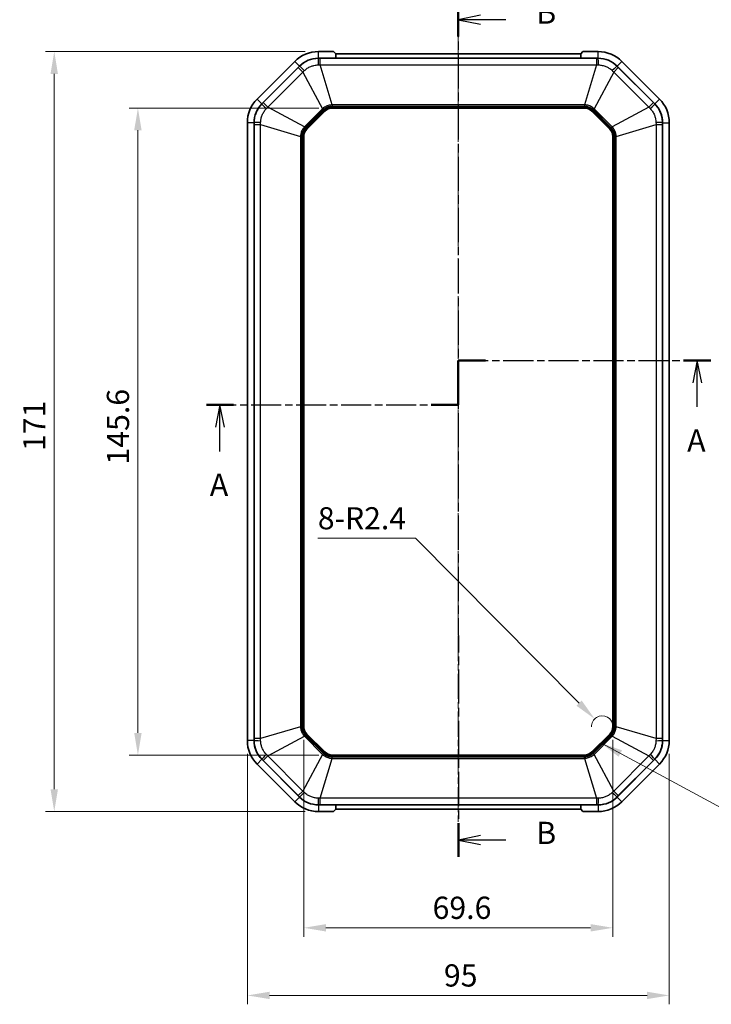
# Model space of a CAD drawing. Units: millimetres. Extents: x 191 to 3349, y 127 to 689.
# Drawn here: x 1099 to 1255, y 344 to 566 of the extents above; entities that cross this region are included whole.
import ezdxf

# ---------------------------------------------------------------- set-up
doc = ezdxf.new("R2010")
doc.units = ezdxf.units.MM
doc.linetypes.add('CHAIN', pattern=[0.3543, 0.2362, -0.0295, 0.0591, -0.0295])
for name, color, linetype, lineweight in [('Centerline (ISO)', 131, 'Continuous', 18), ('Dimension (ISO)', 7, 'Continuous', 18), ('Section Line (ISO)', 7, 'CHAIN', 25), ('Symbol (ISO)', 7, 'Continuous', 18), ('Visible (ISO)', 7, 'Continuous', 35), ('Visible Narrow (ISO)', 7, 'Continuous', 25)]:
    doc.layers.add(name, color=color, linetype=linetype, lineweight=lineweight)
doc.styles.add('Note Text (TK)', font='txt')
doc.dimstyles.new('Default - Method 1b (TK)', dxfattribs={"dimscale": 2, "dimtxt": 2.5, "dimasz": 2.5, "dimexe": 1, "dimexo": 1.5, "dimgap": 1, "dimtad": 1, "dimtoh": 1, "dimrnd": 1e-08, "dimdsep": 46, "dimtxsty": 'Note Text (TK)', "dimcen": 0.09, "dimdle": 5, "dimclrd": 100, "dimclre": 100, "dimclrt": 7, "dimadec": 1, "dimazin": 1, "dimtfac": 1, "dimtmove": 0, "dimatfit": 3, "dimfxl": 1, "dimtolj": 1, "dimlwd": -1, "dimlwe": -1, "dimarcsym": 0})
doc.dimstyles.new('Default - Method 1b (TK)$7', dxfattribs={"dimscale": 2, "dimtxt": 2.5, "dimasz": 2.5, "dimexe": 1, "dimexo": 1.5, "dimgap": 1, "dimtad": 1, "dimtoh": 1, "dimrnd": 1e-08, "dimdsep": 46, "dimtxsty": 'Note Text (TK)', "dimcen": 0.09, "dimdle": 5, "dimclrd": 100, "dimclre": 100, "dimclrt": 7, "dimadec": 1, "dimazin": 1, "dimtfac": 1, "dimtmove": 0, "dimatfit": 3, "dimfxl": 1, "dimtolj": 1, "dimlwd": -1, "dimlwe": -1, "dimarcsym": 0})

# ---------------------------------------------------------------- blocks, each defined once
blk = doc.blocks.new('2dTransSection0')
at = {"layer": 'Section Line (ISO)', "linetype": 'CHAIN', "ltscale": 5.555978}
blk.add_line((121.75, 184.13), (121.75, 189.13), dxfattribs=at)
at = {"layer": 'Section Line (ISO)', "linetype": 'Continuous', "lineweight": 50}
for p, q in [((121.75, 184.13), (121.75, 189.13)), ((121.75, 189.13), (124.83, 189.13)), ((147.12, 189.13), (150.19, 189.13)), ((93.39, 184.13), (96.45, 184.13)), ((118.69, 184.13), (121.75, 184.13))]:
    blk.add_line(p, q, dxfattribs=at)
at = {"layer": 'Section Line (ISO)', "linetype": 'CHAIN', "ltscale": 14.318892}
blk.add_line((121.75, 189.13), (150.19, 189.13), dxfattribs=at)
at = {"layer": 'Section Line (ISO)', "linetype": 'Continuous'}
for p, q in [((148.66, 189.13), (148.16, 186.63)), ((148.66, 186.63), (148.66, 189.13)), ((149.16, 186.63), (148.66, 189.13)), ((148.66, 183.9), (148.66, 186.63)), ((94.92, 184.13), (94.42, 181.63)), ((94.92, 181.63), (94.92, 184.13)), ((95.42, 181.63), (94.92, 184.13)), ((94.92, 178.9), (94.92, 181.63))]:
    blk.add_line(p, q, dxfattribs=at)
at = {"layer": 'Section Line (ISO)', "linetype": 'CHAIN', "ltscale": 14.283457}
blk.add_line((93.39, 184.13), (121.75, 184.13), dxfattribs=at)
at = {"layer": 'Section Line (ISO)', "char_height": 2.5, "attachment_point": 7, "line_spacing_factor": 0.25, "style": 'Note Text (TK)'}
for insert in [(147.52, 178.1), (93.78, 173.1)]:
    blk.add_mtext('A', dxfattribs=dict(at, insert=insert))
blk = doc.blocks.new('2dTransSection1')
at = {"layer": 'Section Line (ISO)', "linetype": 'CHAIN', "ltscale": 16.282919}
blk.add_line((121.75, 229.36), (121.76, 133.28), dxfattribs=at)
at = {"layer": 'Section Line (ISO)', "linetype": 'Continuous', "lineweight": 50}
for p, q in [((121.75, 229.36), (121.75, 225.59)), ((121.76, 137.05), (121.76, 133.28))]:
    blk.add_line(p, q, dxfattribs=at)
at = {"layer": 'Section Line (ISO)', "linetype": 'Continuous'}
for p, q in [((124.25, 227.97), (121.75, 227.47)), ((124.25, 227.47), (121.75, 227.47)), ((121.75, 227.47), (124.25, 226.97)), ((127.1, 227.47), (124.25, 227.47)), ((124.26, 135.67), (121.76, 135.17)), ((124.26, 135.17), (121.76, 135.17)), ((121.76, 135.17), (124.26, 134.67)), ((127.1, 135.17), (124.26, 135.17))]:
    blk.add_line(p, q, dxfattribs=at)
at = {"layer": 'Section Line (ISO)', "char_height": 2.5, "attachment_point": 7, "line_spacing_factor": 0.25, "style": 'Note Text (TK)'}
for insert in [(130.53, 226.25), (130.53, 133.94)]:
    blk.add_mtext('B', dxfattribs=dict(at, insert=insert))
blk = doc.blocks.new('*D54')
at = {"layer": 'Defpoints', "color": 0}
for p in [(1169.61, 545.72), (1125.84, 400.12), (1169.61, 400.12)]:
    blk.add_point(p, dxfattribs=at)
at = {"layer": 'Dimension (ISO)', "color": 100}
for p, q in [((1166.61, 545.72), (1123.84, 545.72)), ((1125.84, 540.72), (1125.84, 405.12)), ((1166.61, 400.12), (1123.84, 400.12))]:
    blk.add_line(p, q, dxfattribs=at)
for points in [[(1125, 540.72), (1126.67, 540.72), (1125.84, 545.72)], [(1125, 405.12), (1126.67, 405.12), (1125.84, 400.12)]]:
    blk.add_solid(points, dxfattribs=at)
at = {"layer": 'Dimension (ISO)', "color": 7, "insert": (1121.34, 465.49), "char_height": 5, "attachment_point": 4, "rotation": 90, "style": 'Note Text (TK)'}
blk.add_mtext('\\A1;145.6', dxfattribs=at)
blk = doc.blocks.new('*D55')
at = {"layer": 'Defpoints', "color": 0}
for p in [(1166.46, 558.42), (1107, 387.42), (1166.46, 387.42)]:
    blk.add_point(p, dxfattribs=at)
at = {"layer": 'Dimension (ISO)', "color": 100}
for p, q in [((1163.46, 558.42), (1105, 558.42)), ((1107, 553.42), (1107, 392.42)), ((1163.46, 387.42), (1105, 387.42))]:
    blk.add_line(p, q, dxfattribs=at)
for points in [[(1106.16, 553.42), (1107.83, 553.42), (1107, 558.42)], [(1106.16, 392.42), (1107.83, 392.42), (1107, 387.42)]]:
    blk.add_solid(points, dxfattribs=at)
at = {"layer": 'Dimension (ISO)', "color": 7, "insert": (1102.5, 468.53), "char_height": 5, "attachment_point": 4, "rotation": 90, "style": 'Note Text (TK)'}
blk.add_mtext('\\A1;171', dxfattribs=at)
blk = doc.blocks.new('*D70')
at = {"layer": 'Defpoints', "color": 0}
for p in [(1163.18, 406.55), (1232.78, 406.55), (1232.78, 361.25)]:
    blk.add_point(p, dxfattribs=at)
at = {"layer": 'Dimension (ISO)', "color": 100}
for p, q in [((1163.18, 403.55), (1163.18, 359.25)), ((1232.78, 403.55), (1232.78, 359.25)), ((1168.18, 361.25), (1227.78, 361.25))]:
    blk.add_line(p, q, dxfattribs=at)
for points in [[(1168.18, 362.08), (1168.18, 360.41), (1163.18, 361.25)], [(1227.78, 362.08), (1227.78, 360.41), (1232.78, 361.25)]]:
    blk.add_solid(points, dxfattribs=at)
at = {"layer": 'Dimension (ISO)', "color": 7, "insert": (1192.18, 365.75), "char_height": 5, "attachment_point": 4, "style": 'Note Text (TK)'}
blk.add_mtext('\\A1;69.6', dxfattribs=at)
blk = doc.blocks.new('*D71')
at = {"layer": 'Defpoints', "color": 0}
for p in [(1150.48, 403.4), (1245.48, 403.4), (1245.48, 346.03)]:
    blk.add_point(p, dxfattribs=at)
at = {"layer": 'Dimension (ISO)', "color": 100}
for p, q in [((1150.48, 400.4), (1150.48, 344.03)), ((1245.48, 400.4), (1245.48, 344.03)), ((1155.48, 346.03), (1240.48, 346.03))]:
    blk.add_line(p, q, dxfattribs=at)
for points in [[(1155.48, 346.86), (1155.48, 345.2), (1150.48, 346.03)], [(1240.48, 346.86), (1240.48, 345.2), (1245.48, 346.03)]]:
    blk.add_solid(points, dxfattribs=at)
at = {"layer": 'Dimension (ISO)', "color": 7, "insert": (1194.73, 350.53), "char_height": 5, "attachment_point": 4, "style": 'Note Text (TK)'}
blk.add_mtext('\\A1;95', dxfattribs=at)
blk = doc.blocks.new('*D72')
at = {"layer": 'Defpoints', "color": 0}
for p in [(1228.69, 408.25), (1230.38, 406.55)]:
    blk.add_point(p, dxfattribs=at)
at = {"layer": 'Dimension (ISO)', "color": 100}
for p, q in [((1166.35, 448.93), (1188.37, 448.93)), ((1188.37, 448.93), (1225.17, 411.81))]:
    blk.add_line(p, q, dxfattribs=at)
blk.add_arc((1230.38, 406.55), 2.4, 360, 182.5011, dxfattribs=at)
blk.add_solid([(1225.76, 412.39), (1224.58, 411.22), (1228.69, 408.25)], dxfattribs=at)
at = {"layer": 'Dimension (ISO)', "color": 7, "insert": (1166.35, 453.41), "char_height": 5, "attachment_point": 4, "style": 'Note Text (TK)'}
blk.add_mtext('\\A1;\\fＭＳ Ｐゴシック|b0|i0;\\H4.9746;8-R2.4', dxfattribs=at)

msp = doc.modelspace()

# ---------------------------------------------------------------- linework, layer by layer
at = {"layer": 'Centerline (ISO)', "linetype": 'CHAIN', "ltscale": 23.990969}
msp.add_line((1197.9792, 562.9171), (1197.9792, 382.9171), dxfattribs=at)
at = {"layer": 'Visible (ISO)'}
for p, q in [((1169.9116, 558.4171), (1166.4645, 558.4171)), ((1169.9116, 558.4171), (1170.4146, 557.9171)), ((1225.5439, 557.9171), (1226.0469, 558.4171)), ((1229.494, 558.4171), (1226.0469, 558.4171)), ((1161.1612, 556.2204), (1152.6759, 547.7351)), ((1166.4645, 556.9171), (1229.494, 556.9171)), ((1166.4645, 556.9171), (1170.4204, 556.9171)), ((1170.4146, 557.9171), (1225.5439, 557.9171)), ((1170.4204, 556.9171), (1170.4146, 557.9171)), ((1170.4184, 557.2609), (1170.4214, 556.9171)), ((1170.4214, 556.9171), (1225.5371, 556.9171)), ((1225.5371, 556.9171), (1225.5401, 557.2609)), ((1225.5439, 557.9171), (1225.5381, 556.9171)), ((1225.5381, 556.9171), (1229.494, 556.9171)), ((1243.2825, 547.7351), (1234.7973, 556.2204)), ((1153.7366, 546.6745), (1162.2219, 555.1598)), ((1153.7366, 546.6745), (1162.2219, 555.1598)), ((1233.7366, 555.1598), (1242.2219, 546.6745)), ((1233.7366, 555.1598), (1242.2219, 546.6745)), ((1169.6125, 545.7171), (1226.3459, 545.7171)), ((1163.8822, 540.9809), (1167.9155, 545.0142)), ((1228.043, 545.0142), (1232.0763, 540.9809)), ((1150.4792, 542.4318), (1150.4792, 403.4024)), ((1151.9792, 403.4024), (1151.9792, 542.4318)), ((1151.9792, 403.4024), (1151.9792, 542.4318)), ((1243.9792, 542.4318), (1243.9792, 403.4024)), ((1243.9792, 542.4318), (1243.9792, 403.4024)), ((1245.4792, 403.4024), (1245.4792, 542.4318)), ((1163.1792, 406.5504), (1163.1792, 539.2838)), ((1232.7792, 539.2838), (1232.7792, 406.5504)), ((1167.9155, 400.8201), (1163.8822, 404.8534)), ((1232.0763, 404.8534), (1228.043, 400.8201)), ((1162.2219, 390.6745), (1153.7366, 399.1598)), ((1162.2219, 390.6745), (1153.7366, 399.1598)), ((1226.3459, 400.1171), (1169.6125, 400.1171)), ((1242.2219, 399.1598), (1233.7366, 390.6745)), ((1242.2219, 399.1598), (1233.7366, 390.6745)), ((1152.6759, 398.0991), (1161.1612, 389.6138)), ((1234.7973, 389.6138), (1243.2825, 398.0991)), ((1229.494, 388.9171), (1166.4645, 388.9171)), ((1170.4204, 388.9171), (1166.4645, 388.9171)), ((1170.4146, 387.9171), (1169.9116, 387.4171)), ((1170.4146, 387.9171), (1170.4204, 388.9171)), ((1225.5439, 387.9171), (1170.4146, 387.9171)), ((1170.4214, 388.9171), (1170.4184, 388.5734)), ((1225.5371, 388.9171), (1170.4214, 388.9171)), ((1225.5401, 388.5734), (1225.5371, 388.9171)), ((1225.5381, 388.9171), (1225.5439, 387.9171)), ((1229.494, 388.9171), (1225.5381, 388.9171)), ((1226.0469, 387.4171), (1225.5439, 387.9171)), ((1166.4645, 387.4171), (1169.9116, 387.4171)), ((1226.0469, 387.4171), (1229.494, 387.4171))]:
    msp.add_line(p, q, dxfattribs=at)
for centre, radius, start, end in [((1166.4645, 550.9171), 7.5, 90, 135), ((1229.494, 550.9171), 7.5, 45, 90), ((1166.4645, 550.9171), 6, 90, 135), ((1166.4645, 550.9171), 6, 90, 135), ((1229.494, 550.9171), 6, 45, 90), ((1229.494, 550.9171), 6, 45, 90), ((1157.9792, 542.4318), 7.5, 135, 180), ((1237.9792, 542.4318), 7.5, 0, 45), ((1157.9792, 542.4318), 6, 135, 180), ((1157.9792, 542.4318), 6, 135, 180), ((1169.6125, 543.3171), 2.4, 90, 135), ((1226.3459, 543.3171), 2.4, 45, 90), ((1237.9792, 542.4318), 6, 0, 45), ((1237.9792, 542.4318), 6, 0, 45), ((1165.5792, 539.2838), 2.4, 135, 180), ((1230.3792, 539.2838), 2.4, 0, 45), ((1165.5792, 406.5504), 2.4, 180, 225), ((1230.3792, 406.5504), 2.4, 315, 0), ((1157.9792, 403.4024), 7.5, 180, 225), ((1157.9792, 403.4024), 6, 180, 225), ((1157.9792, 403.4024), 6, 180, 225), ((1237.9792, 403.4024), 6, 315, 0), ((1237.9792, 403.4024), 6, 315, 0), ((1237.9792, 403.4024), 7.5, 315, 0), ((1169.6125, 402.5171), 2.4, 225, 270), ((1226.3459, 402.5171), 2.4, 270, 315), ((1166.4645, 394.9171), 6, 225, 270), ((1166.4645, 394.9171), 6, 225, 270), ((1229.494, 394.9171), 6, 270, 315), ((1229.494, 394.9171), 6, 270, 315), ((1166.4645, 394.9171), 7.5, 225, 270), ((1229.494, 394.9171), 7.5, 270, 315)]:
    msp.add_arc(centre, radius, start, end, dxfattribs=at)
at = {"layer": 'Visible Narrow (ISO)'}
for p, q in [((1166.4645, 556.9171), (1166.4645, 558.4171)), ((1229.494, 556.9171), (1229.494, 558.4171)), ((1162.2219, 555.1598), (1161.1612, 556.2204)), ((1166.4645, 556.8889), (1166.4645, 556.9171)), ((1166.8772, 555.4406), (1166.8772, 556.8886)), ((1229.0812, 556.8886), (1166.8772, 556.8886)), ((1229.0812, 556.8886), (1229.0812, 555.4406)), ((1229.494, 556.8889), (1229.494, 556.9171)), ((1233.7366, 555.1598), (1234.7973, 556.2204)), ((1161.9502, 554.8478), (1154.0486, 546.9462)), ((1161.9502, 554.8478), (1162.9741, 553.8238)), ((1162.2219, 555.1598), (1162.2419, 555.1398)), ((1169.5722, 546.4518), (1166.8772, 555.4406)), ((1166.8772, 555.4406), (1229.0812, 555.4406)), ((1229.0812, 555.4406), (1226.3863, 546.4518)), ((1232.9843, 553.8238), (1234.0083, 554.8478)), ((1233.7166, 555.1398), (1233.7366, 555.1598)), ((1241.9099, 546.9462), (1234.0083, 554.8478)), ((1155.0725, 545.9222), (1162.9741, 553.8238)), ((1162.9741, 553.8238), (1167.4245, 545.5622)), ((1232.9843, 553.8238), (1228.5339, 545.5622)), ((1232.9843, 553.8238), (1240.886, 545.9222)), ((1153.7366, 546.6745), (1152.6759, 547.7351)), ((1242.2219, 546.6745), (1243.2825, 547.7351)), ((1153.7566, 546.6545), (1153.7366, 546.6745)), ((1155.0725, 545.9222), (1154.0486, 546.9462)), ((1163.3341, 541.4718), (1155.0725, 545.9222)), ((1167.4245, 545.5622), (1163.3341, 541.4718)), ((1163.5284, 541.2776), (1167.6188, 545.368)), ((1167.7168, 545.2129), (1163.6835, 541.1796)), ((1167.4245, 545.5622), (1167.6188, 545.368)), ((1167.7168, 545.2129), (1167.8575, 545.0722)), ((1169.5722, 546.4518), (1169.5722, 546.1771)), ((1226.3863, 546.4518), (1169.5722, 546.4518)), ((1169.5722, 546.1771), (1226.3863, 546.1771)), ((1169.6125, 545.9981), (1169.6125, 545.7991)), ((1226.3459, 545.9981), (1169.6125, 545.9981)), ((1169.6125, 545.7991), (1226.3459, 545.7991)), ((1169.6125, 545.7991), (1169.6125, 545.7171)), ((1226.3459, 545.9981), (1226.3459, 545.7991)), ((1226.3459, 545.7171), (1226.3459, 545.7991)), ((1226.3863, 546.4518), (1226.3863, 546.1771)), ((1228.2417, 545.2129), (1228.101, 545.0722)), ((1232.275, 541.1796), (1228.2417, 545.2129)), ((1228.5339, 545.5622), (1228.3397, 545.368)), ((1228.3397, 545.368), (1232.4301, 541.2776)), ((1232.6243, 541.4718), (1228.5339, 545.5622)), ((1240.886, 545.9222), (1232.6243, 541.4718)), ((1241.9099, 546.9462), (1240.886, 545.9222)), ((1242.2219, 546.6745), (1242.2019, 546.6545)), ((1163.8242, 541.0388), (1167.8575, 545.0722)), ((1167.9155, 545.0142), (1167.8575, 545.0722)), ((1228.043, 545.0142), (1228.101, 545.0722)), ((1228.101, 545.0722), (1232.1343, 541.0388)), ((1151.9792, 542.4318), (1150.4792, 542.4318)), ((1151.9792, 542.4318), (1152.0075, 542.4318)), ((1152.0077, 542.0191), (1153.4558, 542.0191)), ((1152.0077, 542.0191), (1152.0077, 403.8151)), ((1153.4558, 542.0191), (1162.4446, 539.3242)), ((1153.4558, 403.8151), (1153.4558, 542.0191)), ((1163.3341, 541.4718), (1163.5284, 541.2776)), ((1163.6835, 541.1796), (1163.8242, 541.0388)), ((1163.8822, 540.9809), (1163.8242, 541.0388)), ((1232.0763, 540.9809), (1232.1343, 541.0388)), ((1232.275, 541.1796), (1232.1343, 541.0388)), ((1232.4301, 541.2776), (1232.6243, 541.4718)), ((1233.5139, 539.3242), (1242.5027, 542.0191)), ((1242.5027, 542.0191), (1243.9507, 542.0191)), ((1242.5027, 542.0191), (1242.5027, 403.8151)), ((1243.9507, 403.8151), (1243.9507, 542.0191)), ((1243.951, 542.4318), (1243.9792, 542.4318)), ((1243.9792, 542.4318), (1245.4792, 542.4318)), ((1162.4446, 539.3242), (1162.7193, 539.3242)), ((1162.4446, 539.3242), (1162.4446, 406.5101)), ((1162.7193, 406.5101), (1162.7193, 539.3242)), ((1162.8982, 539.2838), (1163.0972, 539.2838)), ((1162.8982, 539.2838), (1162.8982, 406.5504)), ((1163.0972, 406.5504), (1163.0972, 539.2838)), ((1163.1792, 539.2838), (1163.0972, 539.2838)), ((1232.7792, 539.2838), (1232.8612, 539.2838)), ((1233.0602, 539.2838), (1232.8612, 539.2838)), ((1232.8612, 539.2838), (1232.8612, 406.5504)), ((1233.0602, 406.5504), (1233.0602, 539.2838)), ((1233.2392, 539.3242), (1233.2392, 406.5101)), ((1233.5139, 539.3242), (1233.2392, 539.3242)), ((1233.5139, 406.5101), (1233.5139, 539.3242)), ((1162.4446, 406.5101), (1153.4558, 403.8151)), ((1162.4446, 406.5101), (1162.7193, 406.5101)), ((1162.8982, 406.5504), (1163.0972, 406.5504)), ((1163.1792, 406.5504), (1163.0972, 406.5504)), ((1232.7792, 406.5504), (1232.8612, 406.5504)), ((1233.0602, 406.5504), (1232.8612, 406.5504)), ((1233.5139, 406.5101), (1233.2392, 406.5101)), ((1242.5027, 403.8151), (1233.5139, 406.5101)), ((1151.9792, 403.4024), (1150.4792, 403.4024)), ((1152.0075, 403.4024), (1151.9792, 403.4024)), ((1153.4558, 403.8151), (1152.0077, 403.8151)), ((1155.0725, 399.912), (1163.3341, 404.3624)), ((1163.3341, 404.3624), (1163.5284, 404.5567)), ((1163.3341, 404.3624), (1167.4245, 400.272)), ((1167.6188, 400.4663), (1163.5284, 404.5567)), ((1163.6835, 404.6547), (1163.8242, 404.7954)), ((1163.6835, 404.6547), (1167.7168, 400.6214)), ((1163.8822, 404.8534), (1163.8242, 404.7954)), ((1167.8575, 400.7621), (1163.8242, 404.7954)), ((1232.1343, 404.7954), (1228.101, 400.7621)), ((1228.2417, 400.6214), (1232.275, 404.6547)), ((1232.4301, 404.5567), (1228.3397, 400.4663)), ((1228.5339, 400.272), (1232.6243, 404.3624)), ((1232.0763, 404.8534), (1232.1343, 404.7954)), ((1232.1343, 404.7954), (1232.275, 404.6547)), ((1232.6243, 404.3624), (1232.4301, 404.5567)), ((1232.6243, 404.3624), (1240.886, 399.912)), ((1243.9507, 403.8151), (1242.5027, 403.8151)), ((1243.9792, 403.4024), (1243.951, 403.4024)), ((1243.9792, 403.4024), (1245.4792, 403.4024)), ((1153.7366, 399.1598), (1152.6759, 398.0991)), ((1153.7366, 399.1598), (1153.7566, 399.1797)), ((1154.0486, 398.8881), (1155.0725, 399.912)), ((1154.0486, 398.8881), (1161.9502, 390.9865)), ((1162.9741, 392.0104), (1155.0725, 399.912)), ((1167.4245, 400.272), (1162.9741, 392.0104)), ((1166.8772, 390.3937), (1169.5722, 399.3825)), ((1167.4245, 400.272), (1167.6188, 400.4663)), ((1167.7168, 400.6214), (1167.8575, 400.7621)), ((1167.9155, 400.8201), (1167.8575, 400.7621)), ((1226.3863, 399.6572), (1169.5722, 399.6572)), ((1169.5722, 399.3825), (1169.5722, 399.6572)), ((1169.5722, 399.3825), (1226.3863, 399.3825)), ((1169.6125, 400.1171), (1169.6125, 400.0351)), ((1169.6125, 399.8361), (1169.6125, 400.0351)), ((1226.3459, 400.0351), (1169.6125, 400.0351)), ((1169.6125, 399.8361), (1226.3459, 399.8361)), ((1226.3459, 400.1171), (1226.3459, 400.0351)), ((1226.3459, 399.8361), (1226.3459, 400.0351)), ((1226.3863, 399.3825), (1226.3863, 399.6572)), ((1226.3863, 399.3825), (1229.0812, 390.3937)), ((1228.043, 400.8201), (1228.101, 400.7621)), ((1228.2417, 400.6214), (1228.101, 400.7621)), ((1228.5339, 400.272), (1228.3397, 400.4663)), ((1232.9843, 392.0104), (1228.5339, 400.272)), ((1240.886, 399.912), (1232.9843, 392.0104)), ((1234.0083, 390.9865), (1241.9099, 398.8881)), ((1240.886, 399.912), (1241.9099, 398.8881)), ((1242.2019, 399.1797), (1242.2219, 399.1598)), ((1242.2219, 399.1598), (1243.2825, 398.0991)), ((1162.2219, 390.6745), (1161.1612, 389.6138)), ((1162.9741, 392.0104), (1161.9502, 390.9865)), ((1162.2419, 390.6945), (1162.2219, 390.6745)), ((1229.0812, 390.3937), (1166.8772, 390.3937)), ((1166.8772, 388.9456), (1166.8772, 390.3937)), ((1229.0812, 390.3937), (1229.0812, 388.9456)), ((1234.0083, 390.9865), (1232.9843, 392.0104)), ((1233.7366, 390.6745), (1233.7166, 390.6945)), ((1233.7366, 390.6745), (1234.7973, 389.6138)), ((1166.4645, 388.9171), (1166.4645, 388.9454)), ((1166.4645, 388.9171), (1166.4645, 387.4171)), ((1166.8772, 388.9456), (1229.0812, 388.9456)), ((1229.494, 388.9454), (1229.494, 388.9171)), ((1229.494, 388.9171), (1229.494, 387.4171))]:
    msp.add_line(p, q, dxfattribs=at)
for centre, radius, start, end in [((1169.6125, 543.3171), 2.681, 90, 135), ((1169.6125, 543.3171), 2.482, 90, 135), ((1226.3459, 543.3171), 2.681, 45, 90), ((1226.3459, 543.3171), 2.482, 45, 90), ((1165.5792, 539.2838), 2.681, 135, 180), ((1165.5792, 539.2838), 2.482, 135, 180), ((1230.3792, 539.2838), 2.482, 0, 45), ((1230.3792, 539.2838), 2.681, 0, 45), ((1165.5792, 406.5504), 2.681, 180, 225), ((1165.5792, 406.5504), 2.482, 180, 225), ((1230.3792, 406.5504), 2.482, 315, 0), ((1230.3792, 406.5504), 2.681, 315, 0), ((1169.6125, 402.5171), 2.681, 225, 270), ((1169.6125, 402.5171), 2.482, 225, 270), ((1226.3459, 402.5171), 2.482, 270, 315), ((1226.3459, 402.5171), 2.681, 270, 315)]:
    msp.add_arc(centre, radius, start, end, dxfattribs=at)
for centre, major_axis, start_param, end_param in [((1166.4645, 554.8914), (0.0023, 2), 0.04997205, 1.29923564), ((1229.494, 554.8914), (-0.0023, 2), 4.98394967, 6.23321326), ((1163.6543, 553.7273), (-1.4159, 1.4126), 4.98394967, 6.23321326), ((1232.3042, 553.7273), (1.4159, 1.4126), 0.04997205, 1.29923564), ((1155.169, 545.242), (-1.4126, 1.4159), 0.04997205, 1.29923564), ((1240.7894, 545.242), (1.4126, 1.4159), 4.98394967, 6.23321326), ((1154.005, 542.4318), (-2, -0.0023), 4.98394967, 6.23321326), ((1241.9535, 542.4318), (2, -0.0023), 0.04997205, 1.29923564), ((1154.005, 403.4024), (-2, 0.0023), 0.04997205, 1.29923564), ((1241.9535, 403.4024), (2, 0.0023), 4.98394967, 6.23321326), ((1155.169, 400.5922), (-1.4126, -1.4159), 4.98394967, 6.23321326), ((1240.7894, 400.5922), (1.4126, -1.4159), 0.04997205, 1.29923564), ((1163.6543, 392.1069), (-1.4159, -1.4126), 0.04997205, 1.29923564), ((1166.4645, 390.9429), (0.0023, -2), 4.98394967, 6.23321326), ((1229.494, 390.9429), (-0.0023, -2), 0.04997205, 1.29923564), ((1232.3042, 392.1069), (1.4159, -1.4126), 4.98394967, 6.23321326)]:
    msp.add_ellipse(centre, major_axis=major_axis, ratio=0.02336421, start_param=start_param, end_param=end_param, dxfattribs=at)
for points, knots in [([(1166.4645, 556.8889), (1166.0341, 556.8892), (1165.6011, 556.8424), (1164.8402, 556.6751), (1164.5048, 556.5699), (1164.1821, 556.4364), (1163.8216, 556.2873), (1163.475, 556.1025), (1162.822, 555.6662), (1162.517, 555.4154), (1162.2419, 555.1398)], [0, 0, 0, 0, 0.085949932, 0.085949932, 0.155558674, 0.155558674, 0.155558674, 0.233338011, 0.233338011, 0.311117349, 0.311117349, 0.311117349, 0.311117349]), ([(1166.8772, 556.8886), (1166.8084, 556.8886), (1166.7396, 556.8886), (1166.6021, 556.8887), (1166.5333, 556.8888), (1166.4645, 556.8889)], [0, 0, 0, 0, 0.020637025, 0.020637025, 0.04127405, 0.04127405, 0.04127405, 0.04127405]), ([(1229.494, 556.8889), (1229.4252, 556.8888), (1229.3564, 556.8887), (1229.2188, 556.8886), (1229.15, 556.8886), (1229.0812, 556.8886)], [0, 0, 0, 0, 0.020637025, 0.020637025, 0.04127405, 0.04127405, 0.04127405, 0.04127405]), ([(1233.7166, 555.1398), (1233.4125, 555.4443), (1233.0732, 555.7174), (1232.417, 556.1372), (1232.1053, 556.3), (1231.7828, 556.4338), (1231.4224, 556.5833), (1231.0467, 556.6977), (1230.2764, 556.8509), (1229.8834, 556.8892), (1229.494, 556.8889)], [0, 0, 0, 0, 0.085949932, 0.085949932, 0.155558674, 0.155558674, 0.155558674, 0.233338011, 0.233338011, 0.311117349, 0.311117349, 0.311117349, 0.311117349]), ([(1162.2419, 555.1398), (1162.1933, 555.0911), (1162.1447, 555.0424), (1162.0475, 554.9451), (1161.9988, 554.8964), (1161.9502, 554.8478)], [0, 0, 0, 0, 0.020637025, 0.020637025, 0.04127405, 0.04127405, 0.04127405, 0.04127405]), ([(1162.9741, 553.8238), (1163.0297, 553.8764), (1163.0852, 553.9289), (1163.1959, 554.0336), (1163.2512, 554.0859), (1163.3063, 554.1381)], [-0.04127405, -0.04127405, -0.04127405, -0.04127405, -0.020637025, -0.020637025, 0, 0, 0, 0]), ([(1163.3063, 554.1381), (1163.5142, 554.3348), (1163.742, 554.5143), (1164.2262, 554.8282), (1164.4815, 554.9621), (1164.7464, 555.0717), (1164.9835, 555.1697), (1165.2293, 555.2485), (1165.7868, 555.3783), (1166.104, 555.4191), (1166.4201, 555.4279)], [-0.311117349, -0.311117349, -0.311117349, -0.311117349, -0.233338011, -0.233338011, -0.155558674, -0.155558674, -0.155558674, -0.085949932, -0.085949932, 0, 0, 0, 0]), ([(1166.4201, 555.4279), (1166.496, 555.43), (1166.5721, 555.4321), (1166.7244, 555.4363), (1166.8008, 555.4384), (1166.8772, 555.4406)], [-0.04127405, -0.04127405, -0.04127405, -0.04127405, -0.020637025, -0.020637025, 0, 0, 0, 0]), ([(1229.0812, 555.4406), (1229.1577, 555.4384), (1229.234, 555.4363), (1229.3864, 555.4321), (1229.4624, 555.43), (1229.5383, 555.4279)], [-0.04127405, -0.04127405, -0.04127405, -0.04127405, -0.020637025, -0.020637025, 0, 0, 0, 0]), ([(1229.5383, 555.4279), (1229.8245, 555.42), (1230.1124, 555.3858), (1230.6767, 555.2654), (1230.952, 555.1796), (1231.2168, 555.0697), (1231.4537, 554.9714), (1231.6833, 554.8533), (1232.1693, 554.5509), (1232.4224, 554.3555), (1232.6522, 554.1381)], [-0.311117349, -0.311117349, -0.311117349, -0.311117349, -0.233338011, -0.233338011, -0.155558674, -0.155558674, -0.155558674, -0.085949932, -0.085949932, 0, 0, 0, 0]), ([(1232.6522, 554.1381), (1232.7073, 554.0859), (1232.7626, 554.0336), (1232.8733, 553.9289), (1232.9288, 553.8764), (1232.9843, 553.8238)], [-0.04127405, -0.04127405, -0.04127405, -0.04127405, -0.020637025, -0.020637025, 0, 0, 0, 0]), ([(1234.0083, 554.8478), (1233.9596, 554.8964), (1233.911, 554.9451), (1233.8138, 555.0424), (1233.7652, 555.0911), (1233.7166, 555.1398)], [0, 0, 0, 0, 0.020637025, 0.020637025, 0.04127405, 0.04127405, 0.04127405, 0.04127405]), ([(1153.7566, 546.6545), (1153.452, 546.3504), (1153.179, 546.0111), (1152.7592, 545.3548), (1152.5964, 545.0432), (1152.4626, 544.7207), (1152.3131, 544.3603), (1152.1987, 543.9846), (1152.0454, 543.2143), (1152.0072, 542.8213), (1152.0075, 542.4318)], [0, 0, 0, 0, 0.085949932, 0.085949932, 0.155558674, 0.155558674, 0.155558674, 0.233338011, 0.233338011, 0.311117349, 0.311117349, 0.311117349, 0.311117349]), ([(1153.4685, 542.4762), (1153.4764, 542.7623), (1153.5105, 543.0503), (1153.631, 543.6146), (1153.7168, 543.8899), (1153.8266, 544.1547), (1153.9249, 544.3916), (1154.043, 544.6212), (1154.3455, 545.1072), (1154.5409, 545.3603), (1154.7583, 545.59)], [-0.311117349, -0.311117349, -0.311117349, -0.311117349, -0.233338011, -0.233338011, -0.155558674, -0.155558674, -0.155558674, -0.085949932, -0.085949932, 0, 0, 0, 0]), ([(1154.0486, 546.9462), (1153.9999, 546.8975), (1153.9513, 546.8489), (1153.8539, 546.7517), (1153.8053, 546.7031), (1153.7566, 546.6545)], [0, 0, 0, 0, 0.020637025, 0.020637025, 0.04127405, 0.04127405, 0.04127405, 0.04127405]), ([(1154.7583, 545.59), (1154.8105, 545.6452), (1154.8627, 545.7005), (1154.9675, 545.8112), (1155.02, 545.8666), (1155.0725, 545.9222)], [-0.04127405, -0.04127405, -0.04127405, -0.04127405, -0.020637025, -0.020637025, 0, 0, 0, 0]), ([(1169.5722, 546.4518), (1169.2657, 546.444), (1168.9609, 546.3928), (1168.3856, 546.2093), (1168.1144, 546.0794), (1167.7076, 545.809), (1167.5601, 545.6911), (1167.4245, 545.5622)], [-0.216153424, -0.216153424, -0.216153424, -0.216153424, -0.132587938, -0.132587938, -0.050995361, -0.050995361, 0, 0, 0, 0]), ([(1167.6188, 545.368), (1167.739, 545.4882), (1167.8715, 545.5981), (1168.2397, 545.8495), (1168.4876, 545.9693), (1169.0143, 546.1342), (1169.2936, 546.1771), (1169.5722, 546.1771)], [0, 0, 0, 0, 0.050995361, 0.050995361, 0.132587938, 0.132587938, 0.216153424, 0.216153424, 0.216153424, 0.216153424]), ([(1228.5339, 545.5622), (1228.3117, 545.7735), (1228.06, 545.9527), (1227.5234, 546.2298), (1227.2398, 546.3296), (1226.761, 546.4261), (1226.5733, 546.4471), (1226.3863, 546.4518)], [-0.216153424, -0.216153424, -0.216153424, -0.216153424, -0.132587938, -0.132587938, -0.050995361, -0.050995361, 0, 0, 0, 0]), ([(1226.3863, 546.1771), (1226.5563, 546.1771), (1226.7277, 546.1611), (1227.1658, 546.0786), (1227.4259, 545.988), (1227.9149, 545.7321), (1228.1427, 545.5649), (1228.3397, 545.368)], [0, 0, 0, 0, 0.050995361, 0.050995361, 0.132587938, 0.132587938, 0.216153424, 0.216153424, 0.216153424, 0.216153424]), ([(1240.886, 545.9222), (1240.9385, 545.8666), (1240.991, 545.8112), (1241.0957, 545.7005), (1241.148, 545.6452), (1241.2002, 545.59)], [-0.04127405, -0.04127405, -0.04127405, -0.04127405, -0.020637025, -0.020637025, 0, 0, 0, 0]), ([(1241.2002, 545.59), (1241.3969, 545.3821), (1241.5764, 545.1544), (1241.8903, 544.6702), (1242.0242, 544.4148), (1242.1338, 544.1499), (1242.2318, 543.9129), (1242.3107, 543.667), (1242.4404, 543.1095), (1242.4812, 542.7924), (1242.49, 542.4762)], [-0.311117349, -0.311117349, -0.311117349, -0.311117349, -0.233338011, -0.233338011, -0.155558674, -0.155558674, -0.155558674, -0.085949932, -0.085949932, 0, 0, 0, 0]), ([(1242.2019, 546.6545), (1242.1532, 546.7031), (1242.1045, 546.7517), (1242.0072, 546.8489), (1241.9585, 546.8975), (1241.9099, 546.9462)], [0, 0, 0, 0, 0.020637025, 0.020637025, 0.04127405, 0.04127405, 0.04127405, 0.04127405]), ([(1243.951, 542.4318), (1243.9513, 542.8622), (1243.9045, 543.2952), (1243.7373, 544.0561), (1243.632, 544.3916), (1243.4986, 544.7143), (1243.3495, 545.0748), (1243.1646, 545.4213), (1242.7283, 546.0744), (1242.4775, 546.3793), (1242.2019, 546.6545)], [0, 0, 0, 0, 0.085949932, 0.085949932, 0.155558674, 0.155558674, 0.155558674, 0.233338011, 0.233338011, 0.311117349, 0.311117349, 0.311117349, 0.311117349]), ([(1152.0075, 542.4318), (1152.0076, 542.3631), (1152.0076, 542.2943), (1152.0077, 542.1567), (1152.0077, 542.0879), (1152.0077, 542.0191)], [0, 0, 0, 0, 0.020637025, 0.020637025, 0.04127405, 0.04127405, 0.04127405, 0.04127405]), ([(1153.4558, 542.0191), (1153.4579, 542.0956), (1153.46, 542.1719), (1153.4643, 542.3243), (1153.4664, 542.4003), (1153.4685, 542.4762)], [-0.04127405, -0.04127405, -0.04127405, -0.04127405, -0.020637025, -0.020637025, 0, 0, 0, 0]), ([(1163.3341, 541.4718), (1163.1229, 541.2496), (1162.9437, 540.9979), (1162.6666, 540.4613), (1162.5667, 540.1777), (1162.4703, 539.6989), (1162.4493, 539.5112), (1162.4446, 539.3242)], [-0.216153424, -0.216153424, -0.216153424, -0.216153424, -0.132587938, -0.132587938, -0.050995361, -0.050995361, 0, 0, 0, 0]), ([(1162.7193, 539.3242), (1162.7193, 539.4942), (1162.7352, 539.6656), (1162.8178, 540.1037), (1162.9084, 540.3638), (1163.1642, 540.8528), (1163.3314, 541.0806), (1163.5284, 541.2776)], [0, 0, 0, 0, 0.050995361, 0.050995361, 0.132587938, 0.132587938, 0.216153424, 0.216153424, 0.216153424, 0.216153424]), ([(1232.4301, 541.2776), (1232.5574, 541.1502), (1232.6733, 541.009), (1232.8749, 540.7066), (1232.9604, 540.546), (1233.0292, 540.3794), (1233.0923, 540.2268), (1233.1419, 540.0681), (1233.2181, 539.716), (1233.2392, 539.5195), (1233.2392, 539.3242)], [0, 0, 0, 0, 0.054038356, 0.054038356, 0.108076712, 0.108076712, 0.108076712, 0.157551277, 0.157551277, 0.216153424, 0.216153424, 0.216153424, 0.216153424]), ([(1233.5139, 539.3242), (1233.5085, 539.5391), (1233.4816, 539.754), (1233.3939, 540.1387), (1233.3388, 540.312), (1233.2698, 540.4788), (1233.1945, 540.6611), (1233.102, 540.8372), (1232.8851, 541.1711), (1232.7609, 541.3281), (1232.6243, 541.4718)], [-0.216153424, -0.216153424, -0.216153424, -0.216153424, -0.157551277, -0.157551277, -0.108076712, -0.108076712, -0.108076712, -0.054038356, -0.054038356, 0, 0, 0, 0]), ([(1242.49, 542.4762), (1242.4921, 542.4003), (1242.4942, 542.3243), (1242.4984, 542.1719), (1242.5005, 542.0956), (1242.5027, 542.0191)], [-0.04127405, -0.04127405, -0.04127405, -0.04127405, -0.020637025, -0.020637025, 0, 0, 0, 0]), ([(1243.9507, 542.0191), (1243.9507, 542.0879), (1243.9507, 542.1567), (1243.9508, 542.2943), (1243.9509, 542.3631), (1243.951, 542.4318)], [0, 0, 0, 0, 0.020637025, 0.020637025, 0.04127405, 0.04127405, 0.04127405, 0.04127405]), ([(1162.4446, 406.5101), (1162.4523, 406.2036), (1162.5036, 405.8988), (1162.6871, 405.3235), (1162.817, 405.0523), (1163.0874, 404.6455), (1163.2052, 404.498), (1163.3341, 404.3624)], [-0.216153424, -0.216153424, -0.216153424, -0.216153424, -0.132587938, -0.132587938, -0.050995361, -0.050995361, 0, 0, 0, 0]), ([(1163.5284, 404.5567), (1163.4082, 404.6769), (1163.2983, 404.8094), (1163.0468, 405.1775), (1162.927, 405.4255), (1162.7621, 405.9522), (1162.7193, 406.2315), (1162.7193, 406.5101)], [0, 0, 0, 0, 0.050995361, 0.050995361, 0.132587938, 0.132587938, 0.216153424, 0.216153424, 0.216153424, 0.216153424]), ([(1233.2392, 406.5101), (1233.2392, 406.3401), (1233.2232, 406.1686), (1233.1407, 405.7305), (1233.0501, 405.4705), (1232.7942, 404.9814), (1232.627, 404.7537), (1232.4301, 404.5567)], [0, 0, 0, 0, 0.050995361, 0.050995361, 0.132587938, 0.132587938, 0.216153424, 0.216153424, 0.216153424, 0.216153424]), ([(1232.6243, 404.3624), (1232.8356, 404.5846), (1233.0148, 404.8364), (1233.2919, 405.3729), (1233.3918, 405.6565), (1233.4882, 406.1354), (1233.5092, 406.323), (1233.5139, 406.5101)], [-0.216153424, -0.216153424, -0.216153424, -0.216153424, -0.132587938, -0.132587938, -0.050995361, -0.050995361, 0, 0, 0, 0]), ([(1152.0075, 403.4024), (1152.0072, 402.972), (1152.054, 402.539), (1152.2212, 401.7781), (1152.3265, 401.4427), (1152.4599, 401.12), (1152.609, 400.7595), (1152.7938, 400.4129), (1153.2301, 399.7599), (1153.481, 399.4549), (1153.7566, 399.1797)], [0, 0, 0, 0, 0.085949932, 0.085949932, 0.155558674, 0.155558674, 0.155558674, 0.233338011, 0.233338011, 0.311117349, 0.311117349, 0.311117349, 0.311117349]), ([(1152.0077, 403.8151), (1152.0077, 403.7463), (1152.0077, 403.6775), (1152.0076, 403.54), (1152.0076, 403.4712), (1152.0075, 403.4024)], [0, 0, 0, 0, 0.020637025, 0.020637025, 0.04127405, 0.04127405, 0.04127405, 0.04127405]), ([(1153.4685, 403.358), (1153.4664, 403.4339), (1153.4643, 403.51), (1153.46, 403.6623), (1153.4579, 403.7386), (1153.4558, 403.8151)], [-0.04127405, -0.04127405, -0.04127405, -0.04127405, -0.020637025, -0.020637025, 0, 0, 0, 0]), ([(1154.7583, 400.2442), (1154.5615, 400.4521), (1154.3821, 400.6799), (1154.0682, 401.1641), (1153.9342, 401.4194), (1153.8247, 401.6843), (1153.7266, 401.9214), (1153.6478, 402.1672), (1153.518, 402.7247), (1153.4772, 403.0418), (1153.4685, 403.358)], [-0.311117349, -0.311117349, -0.311117349, -0.311117349, -0.233338011, -0.233338011, -0.155558674, -0.155558674, -0.155558674, -0.085949932, -0.085949932, 0, 0, 0, 0]), ([(1242.49, 403.358), (1242.4821, 403.0719), (1242.4479, 402.784), (1242.3275, 402.2196), (1242.2417, 401.9443), (1242.1318, 401.6796), (1242.0335, 401.4426), (1241.9154, 401.213), (1241.613, 400.7271), (1241.4176, 400.474), (1241.2002, 400.2442)], [-0.311117349, -0.311117349, -0.311117349, -0.311117349, -0.233338011, -0.233338011, -0.155558674, -0.155558674, -0.155558674, -0.085949932, -0.085949932, 0, 0, 0, 0]), ([(1242.2019, 399.1797), (1242.5065, 399.4838), (1242.7795, 399.8231), (1243.1993, 400.4794), (1243.3621, 400.7911), (1243.4959, 401.1136), (1243.6454, 401.4739), (1243.7598, 401.8497), (1243.913, 402.6199), (1243.9513, 403.0129), (1243.951, 403.4024)], [0, 0, 0, 0, 0.085949932, 0.085949932, 0.155558674, 0.155558674, 0.155558674, 0.233338011, 0.233338011, 0.311117349, 0.311117349, 0.311117349, 0.311117349]), ([(1242.5027, 403.8151), (1242.5005, 403.7386), (1242.4984, 403.6623), (1242.4942, 403.51), (1242.4921, 403.4339), (1242.49, 403.358)], [-0.04127405, -0.04127405, -0.04127405, -0.04127405, -0.020637025, -0.020637025, 0, 0, 0, 0]), ([(1243.951, 403.4024), (1243.9509, 403.4712), (1243.9508, 403.54), (1243.9507, 403.6775), (1243.9507, 403.7463), (1243.9507, 403.8151)], [0, 0, 0, 0, 0.020637025, 0.020637025, 0.04127405, 0.04127405, 0.04127405, 0.04127405]), ([(1153.7566, 399.1797), (1153.8053, 399.1312), (1153.8539, 399.0826), (1153.9513, 398.9854), (1153.9999, 398.9367), (1154.0486, 398.8881)], [0, 0, 0, 0, 0.020637025, 0.020637025, 0.04127405, 0.04127405, 0.04127405, 0.04127405]), ([(1155.0725, 399.912), (1155.02, 399.9676), (1154.9675, 400.0231), (1154.8627, 400.1338), (1154.8105, 400.189), (1154.7583, 400.2442)], [-0.04127405, -0.04127405, -0.04127405, -0.04127405, -0.020637025, -0.020637025, 0, 0, 0, 0]), ([(1167.4245, 400.272), (1167.6467, 400.0608), (1167.8985, 399.8816), (1168.4351, 399.6045), (1168.7186, 399.5046), (1169.1975, 399.4081), (1169.3851, 399.3872), (1169.5722, 399.3825)], [-0.216153424, -0.216153424, -0.216153424, -0.216153424, -0.132587938, -0.132587938, -0.050995361, -0.050995361, 0, 0, 0, 0]), ([(1169.5722, 399.6572), (1169.4022, 399.6572), (1169.2308, 399.6731), (1168.7926, 399.7557), (1168.5326, 399.8463), (1168.0435, 400.1021), (1167.8158, 400.2693), (1167.6188, 400.4663)], [0, 0, 0, 0, 0.050995361, 0.050995361, 0.132587938, 0.132587938, 0.216153424, 0.216153424, 0.216153424, 0.216153424]), ([(1228.3397, 400.4663), (1228.2195, 400.3461), (1228.087, 400.2361), (1227.7188, 399.9847), (1227.4708, 399.8649), (1226.9442, 399.7), (1226.6649, 399.6572), (1226.3863, 399.6572)], [0, 0, 0, 0, 0.050995361, 0.050995361, 0.132587938, 0.132587938, 0.216153424, 0.216153424, 0.216153424, 0.216153424]), ([(1226.3863, 399.3825), (1226.6928, 399.3902), (1226.9975, 399.4415), (1227.5729, 399.625), (1227.844, 399.7549), (1228.2508, 400.0253), (1228.3983, 400.1431), (1228.5339, 400.272)], [-0.216153424, -0.216153424, -0.216153424, -0.216153424, -0.132587938, -0.132587938, -0.050995361, -0.050995361, 0, 0, 0, 0]), ([(1241.2002, 400.2442), (1241.148, 400.189), (1241.0957, 400.1338), (1240.991, 400.0231), (1240.9385, 399.9676), (1240.886, 399.912)], [-0.04127405, -0.04127405, -0.04127405, -0.04127405, -0.020637025, -0.020637025, 0, 0, 0, 0]), ([(1241.9099, 398.8881), (1241.9585, 398.9367), (1242.0072, 398.9854), (1242.1045, 399.0826), (1242.1532, 399.1312), (1242.2019, 399.1797)], [0, 0, 0, 0, 0.020637025, 0.020637025, 0.04127405, 0.04127405, 0.04127405, 0.04127405]), ([(1161.9502, 390.9865), (1161.9988, 390.9378), (1162.0475, 390.8892), (1162.1447, 390.7918), (1162.1933, 390.7432), (1162.2419, 390.6945)], [0, 0, 0, 0, 0.020637025, 0.020637025, 0.04127405, 0.04127405, 0.04127405, 0.04127405]), ([(1162.2419, 390.6945), (1162.5459, 390.3899), (1162.8852, 390.1169), (1163.5415, 389.697), (1163.8532, 389.5343), (1164.1757, 389.4005), (1164.536, 389.251), (1164.9118, 389.1366), (1165.682, 388.9833), (1166.075, 388.9451), (1166.4645, 388.9454)], [0, 0, 0, 0, 0.085949932, 0.085949932, 0.155558674, 0.155558674, 0.155558674, 0.233338011, 0.233338011, 0.311117349, 0.311117349, 0.311117349, 0.311117349]), ([(1163.3063, 391.6961), (1163.2512, 391.7483), (1163.1959, 391.8006), (1163.0852, 391.9054), (1163.0297, 391.9578), (1162.9741, 392.0104)], [-0.04127405, -0.04127405, -0.04127405, -0.04127405, -0.020637025, -0.020637025, 0, 0, 0, 0]), ([(1166.4201, 390.4064), (1166.134, 390.4143), (1165.8461, 390.4484), (1165.2817, 390.5689), (1165.0064, 390.6547), (1164.7417, 390.7645), (1164.5047, 390.8628), (1164.2752, 390.9809), (1163.7892, 391.2834), (1163.5361, 391.4788), (1163.3063, 391.6961)], [-0.311117349, -0.311117349, -0.311117349, -0.311117349, -0.233338011, -0.233338011, -0.155558674, -0.155558674, -0.155558674, -0.085949932, -0.085949932, 0, 0, 0, 0]), ([(1166.8772, 390.3937), (1166.8008, 390.3958), (1166.7244, 390.3979), (1166.5721, 390.4022), (1166.496, 390.4043), (1166.4201, 390.4064)], [-0.04127405, -0.04127405, -0.04127405, -0.04127405, -0.020637025, -0.020637025, 0, 0, 0, 0]), ([(1229.5383, 390.4064), (1229.4624, 390.4043), (1229.3864, 390.4022), (1229.234, 390.3979), (1229.1577, 390.3958), (1229.0812, 390.3937)], [-0.04127405, -0.04127405, -0.04127405, -0.04127405, -0.020637025, -0.020637025, 0, 0, 0, 0]), ([(1229.494, 388.9454), (1229.9243, 388.945), (1230.3573, 388.9919), (1231.1182, 389.1591), (1231.4537, 389.2644), (1231.7764, 389.3978), (1232.1369, 389.5469), (1232.4835, 389.7317), (1233.1365, 390.168), (1233.4414, 390.4189), (1233.7166, 390.6945)], [0, 0, 0, 0, 0.085949932, 0.085949932, 0.155558674, 0.155558674, 0.155558674, 0.233338011, 0.233338011, 0.311117349, 0.311117349, 0.311117349, 0.311117349]), ([(1232.6522, 391.6961), (1232.4442, 391.4994), (1232.2165, 391.32), (1231.7323, 391.0061), (1231.4769, 390.8721), (1231.2121, 390.7626), (1230.975, 390.6645), (1230.7292, 390.5857), (1230.1717, 390.4559), (1229.8545, 390.4151), (1229.5383, 390.4064)], [-0.311117349, -0.311117349, -0.311117349, -0.311117349, -0.233338011, -0.233338011, -0.155558674, -0.155558674, -0.155558674, -0.085949932, -0.085949932, 0, 0, 0, 0]), ([(1232.9843, 392.0104), (1232.9288, 391.9578), (1232.8733, 391.9054), (1232.7626, 391.8006), (1232.7073, 391.7483), (1232.6522, 391.6961)], [-0.04127405, -0.04127405, -0.04127405, -0.04127405, -0.020637025, -0.020637025, 0, 0, 0, 0]), ([(1233.7166, 390.6945), (1233.7652, 390.7432), (1233.8138, 390.7918), (1233.911, 390.8892), (1233.9596, 390.9378), (1234.0083, 390.9865)], [0, 0, 0, 0, 0.020637025, 0.020637025, 0.04127405, 0.04127405, 0.04127405, 0.04127405]), ([(1166.4645, 388.9454), (1166.5333, 388.9455), (1166.6021, 388.9455), (1166.7396, 388.9456), (1166.8084, 388.9456), (1166.8772, 388.9456)], [0, 0, 0, 0, 0.020637025, 0.020637025, 0.04127405, 0.04127405, 0.04127405, 0.04127405]), ([(1229.0812, 388.9456), (1229.15, 388.9456), (1229.2188, 388.9456), (1229.3564, 388.9455), (1229.4252, 388.9455), (1229.494, 388.9454)], [0, 0, 0, 0, 0.020637025, 0.020637025, 0.04127405, 0.04127405, 0.04127405, 0.04127405])]:
    msp.add_open_spline(points, degree=3, knots=knots, dxfattribs=at)

# ---------------------------------------------------------------- block references
at = {"layer": 'Section Line (ISO)', "xscale": 2, "yscale": 2, "zscale": 2}
for name in ['2dTransSection1', '2dTransSection0']:
    msp.add_blockref(name, (954.4703, 110.6628), dxfattribs=at)

# ---------------------------------------------------------------- dimensions: what is measured, and where the dimension line sits
at = {"layer": 'Dimension (ISO)', "color": 100}
for base, p1, p2, angle, picture, middle in [((1106.996, 387.4171), (1166.4645, 558.4171), (1166.4645, 387.4171), 90, '*D55', (1106.996, 472.9171)), ((1125.8355, 400.1171), (1169.6125, 545.7171), (1169.6125, 400.1171), 270, '*D54', (1125.8355, 472.9171)), ((1245.4792, 346.0307), (1150.4792, 403.4024), (1245.4792, 403.4024), 180, '*D71', (1197.9792, 346.0307))]:
    dim = msp.add_linear_dim(base=base, p1=p1, p2=p2, angle=angle, dimstyle='Default - Method 1b (TK)', override={"dimgap": 1, "dimtoh": 0, "dimdec": 2, "dimtol": 0, "dimlim": 0, "dimtp": 0, "dimtm": 0, "dimtdec": 2, "dimtofl": 0, "dimatfit": 1}, dxfattribs=at)
    dim.commit()
    dim.dimension.update_dxf_attribs({"geometry": picture, "text_midpoint": middle, "dimtype": 160})
dim = msp.add_radius_dim(center=(1230.3792, 406.5504), mpoint=(1228.6895, 408.2547), text='\\fＭＳ Ｐゴシック|b0|i0;\\H4.9746;8-<>', dimstyle='Default - Method 1b (TK)', override={"dimgap": 1, "dimtih": 1, "dimdec": 2, "dimlfac": 1, "dimcen": 0, "dimtol": 0, "dimlim": 0, "dimtp": 0, "dimtm": 0, "dimtdec": 2, "dimtofl": 0}, dxfattribs=at)
dim.commit()
dim.dimension.update_dxf_attribs({"geometry": '*D72', "text_midpoint": (1176.3022, 448.9257), "dimtype": 164})
dim = msp.add_linear_dim(base=(1232.7792, 361.2451), p1=(1163.1792, 406.5504), p2=(1232.7792, 406.5504), dimstyle='Default - Method 1b (TK)', override={"dimgap": 1, "dimtoh": 0, "dimdec": 2, "dimtol": 0, "dimlim": 0, "dimtp": 0, "dimtm": 0, "dimtdec": 2, "dimtofl": 0, "dimatfit": 1}, dxfattribs=at)
dim.commit()
dim.dimension.update_dxf_attribs({"geometry": '*D70', "text_midpoint": (1197.9792, 361.2451), "dimtype": 160})

# ---------------------------------------------------------------- leaders
at = {"layer": 'Symbol (ISO)', "color": 100, "annotation_type": 0, "has_hookline": 1, "hookline_direction": 0, "text_width": 20.3693}
msp.add_leader([(1230.0596, 402.8367), (1257.1405, 388.2375), (1262.1405, 388.2375)], dimstyle='Default - Method 1b (TK)$7', override={"dimgap": 0, "dimtad": 1}, dxfattribs=at)

doc.saveas('drawing.dxf')
